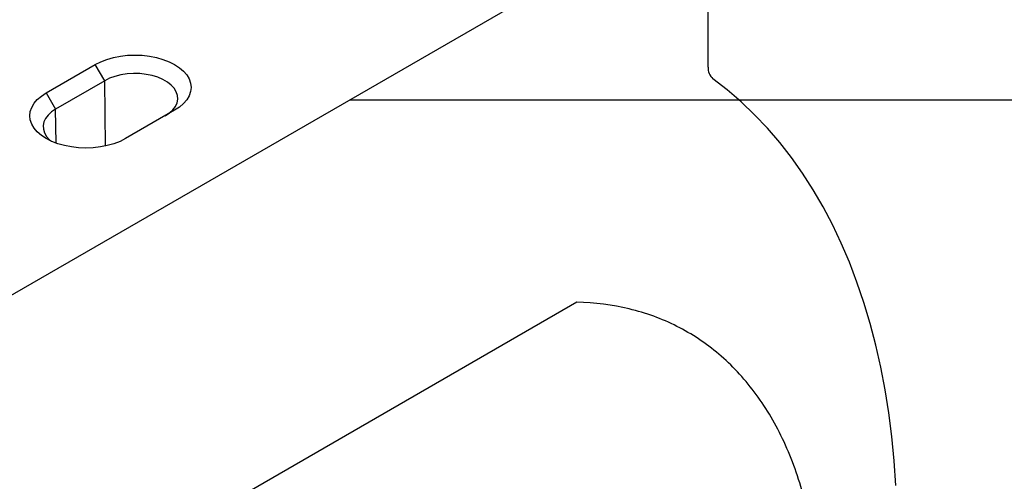
# Model space of a CAD drawing. Extents: x -750 to 30453, y -750 to 40702.
# Drawn here: x 15416 to 15868, y 6299 to 6511 of the extents above; entities that cross this region are included whole.
import ezdxf

# ---------------------------------------------------------------- set-up
doc = ezdxf.new("R2010")
doc.units = 0
doc.header["$LTSCALE"] = 50
doc.header["$MEASUREMENT"] = 0
doc.layers.get('DEFPOINTS').update_dxf_attribs({"linetype": 'CONTINUOUS'})
doc.layers.add('BEMASS', color=3, linetype='CONTINUOUS')
doc.layers.add('SICHTBAR', color=7, linetype='CONTINUOUS')
doc.styles.add('BEMSTIL', font='simplex.shx', dxfattribs={"width": 0.8})
doc.dimstyles.new('BEMASS', dxfattribs={"dimscale": 50, "dimtxt": 2.5, "dimasz": 2, "dimexe": 1.4, "dimexo": 0, "dimgap": 2, "dimtad": 1, "dimtxsty": 'BEMSTIL', "dimcen": 3, "dimclrd": 94, "dimclre": 94, "dimclrt": 94, "dimadec": 0, "dimazin": 0, "dimtfac": 0.875, "dimtmove": 2, "dimatfit": 3, "dimfxl": 1, "dimtolj": 1, "dimlwd": 25, "dimlwe": 25, "dimarcsym": 0})

# ---------------------------------------------------------------- blocks, each defined once
blk = doc.blocks.new('*D21')
at = {"layer": 'BEMASS', "color": 94, "lineweight": 25}
for p, q in [((16269.18, 6573.95), (16269.18, 6673.95)), ((15567.33, 6473.95), (16339.18, 6473.95)), ((16269.18, 6473.95), (16269.18, 5955.73)), ((15570.5, 5955.73), (16339.18, 5955.73)), ((16269.18, 5855.73), (16269.18, 5755.73))]:
    blk.add_line(p, q, dxfattribs=at)
at = {"layer": 'BEMASS', "color": 94}
for points in [[(16252.51, 6573.95), (16285.85, 6573.95), (16269.18, 6473.95)], [(16252.51, 5855.73), (16285.85, 5855.73), (16269.18, 5955.73)]]:
    blk.add_solid(points, dxfattribs=at)
at = {"layer": 'DEFPOINTS', "color": 0}
for p in [(15567.33, 6473.95), (15570.5, 5955.73), (16269.18, 5955.73)]:
    blk.add_point(p, dxfattribs=at)
at = {"layer": 'BEMASS', "color": 94, "insert": (16095.84, 6235.91), "char_height": 125, "attachment_point": 5, "rotation": 90, "style": 'BEMSTIL'}
blk.add_mtext('\\A1;0,52\\P', dxfattribs=at)

msp = doc.modelspace()

# ---------------------------------------------------------------- linework, layer by layer
at = {"layer": 'SICHTBAR', "linetype": 'Continuous', "lineweight": 30}
for p, q in [((15402.776, 6378.953), (15731.876, 6568.938)), ((15731.876, 6488.931), (15731.876, 6568.938)), ((15428.238, 6477.145), (15450.755, 6490.144)), ((15455.059, 6482.69), (15450.755, 6490.144)), ((15455.059, 6482.69), (15432.541, 6469.691)), ((15455.418, 6452.735), (15455.059, 6482.69)), ((15428.238, 6477.145), (15432.541, 6469.691)), ((15432.729, 6454.078), (15432.541, 6469.691)), ((15487.129, 6469.146), (15464.612, 6456.147)), ((15671.555, 6381.102), (15463.097, 6260.762))]:
    msp.add_line(p, q, dxfattribs=at)
at = {"layer": 'SICHTBAR', "linetype": 'Continuous', "lineweight": 30, "flags": 128}
for points in [[(15450.755, 6490.144), (15453.284, 6491.425), (15456.082, 6492.504), (15459.099, 6493.363), (15462.285, 6493.987), (15465.585, 6494.366), (15468.942, 6494.493), (15472.299, 6494.366), (15475.599, 6493.987), (15478.785, 6493.363), (15481.802, 6492.504), (15484.6, 6491.425), (15487.129, 6490.144), (15489.348, 6488.684), (15491.217, 6487.069), (15492.705, 6485.327), (15493.786, 6483.488), (15494.443, 6481.583), (15494.663, 6479.645), (15494.443, 6477.707), (15493.786, 6475.802), (15492.705, 6473.963), (15491.217, 6472.221), (15489.348, 6470.606), (15487.129, 6469.146)], [(15482.825, 6466.661), (15484.74, 6467.945), (15486.301, 6469.379), (15487.474, 6470.932), (15488.234, 6472.568), (15488.562, 6474.251), (15488.453, 6475.944), (15487.907, 6477.609), (15486.938, 6479.208), (15485.567, 6480.706), (15483.824, 6482.069), (15481.749, 6483.266), (15479.388, 6484.272), (15476.794, 6485.064), (15474.024, 6485.624), (15471.14, 6485.938), (15468.208, 6486.002), (15465.292, 6485.812), (15462.457, 6485.374), (15459.768, 6484.696), (15457.283, 6483.795), (15455.059, 6482.69)], [(15817.869, 6297.061), (15817.104, 6308.348), (15816.034, 6319.427), (15814.66, 6330.288), (15812.983, 6340.921), (15811.005, 6351.316), (15808.728, 6361.465), (15806.152, 6371.358), (15803.282, 6380.986), (15800.12, 6390.341), (15796.667, 6399.413), (15792.929, 6408.195), (15788.906, 6416.679), (15784.605, 6424.857), (15780.028, 6432.722), (15775.179, 6440.266), (15770.063, 6447.483), (15764.685, 6454.367), (15759.049, 6460.91), (15753.161, 6467.108), (15747.025, 6472.954), (15740.648, 6478.443), (15734.035, 6483.571)], [(15464.612, 6456.147), (15462.082, 6454.866), (15459.285, 6453.787), (15456.267, 6452.928), (15453.082, 6452.304), (15449.782, 6451.925), (15446.425, 6451.798), (15443.067, 6451.925), (15439.768, 6452.304), (15436.582, 6452.928), (15433.564, 6453.787), (15430.767, 6454.866), (15428.238, 6456.147), (15426.019, 6457.607), (15424.15, 6459.222), (15422.662, 6460.964), (15421.581, 6462.803), (15420.924, 6464.708), (15420.704, 6466.646), (15420.924, 6468.584), (15421.581, 6470.489), (15422.662, 6472.328), (15424.15, 6474.07), (15426.019, 6475.685), (15428.238, 6477.145)], [(15432.541, 6469.691), (15430.627, 6468.407), (15429.066, 6466.972), (15427.892, 6465.42), (15427.133, 6463.783), (15426.804, 6462.1), (15426.914, 6460.407), (15427.46, 6458.743), (15428.429, 6457.144), (15429.8, 6455.646), (15430.678, 6454.906)]]:
    msp.add_lwpolyline(points, dxfattribs=at)
at = {"layer": 'SICHTBAR', "linetype": 'Continuous', "lineweight": 30}
msp.add_arc((15738.293, 6488.401), 6.439, 175.27552, 228.60023, dxfattribs=at)
msp.add_open_spline([(15782.973, 6233.404), (15782.973, 6244.206), (15781.703, 6265.108), (15775.992, 6293.741), (15766.563, 6319.091), (15753.577, 6340.658), (15737.274, 6358.016), (15717.961, 6370.828), (15696.01, 6378.848), (15679.9, 6380.904), (15671.555, 6381.102)], degree=3, dxfattribs=at)

# ---------------------------------------------------------------- dimensions: what is measured, and where the dimension line sits
at = {"layer": 'BEMASS'}
dim = msp.add_linear_dim(base=(16269.181, 5955.73), p1=(15567.326, 6473.946), p2=(15570.496, 5955.73), angle=90, text='0,52\\P', dimstyle='BEMASS', dxfattribs=at)
dim.commit()
dim.dimension.update_dxf_attribs({"geometry": '*D21', "text_midpoint": (16095.843, 6235.907), "dimtype": 160})

doc.saveas('drawing.dxf')
